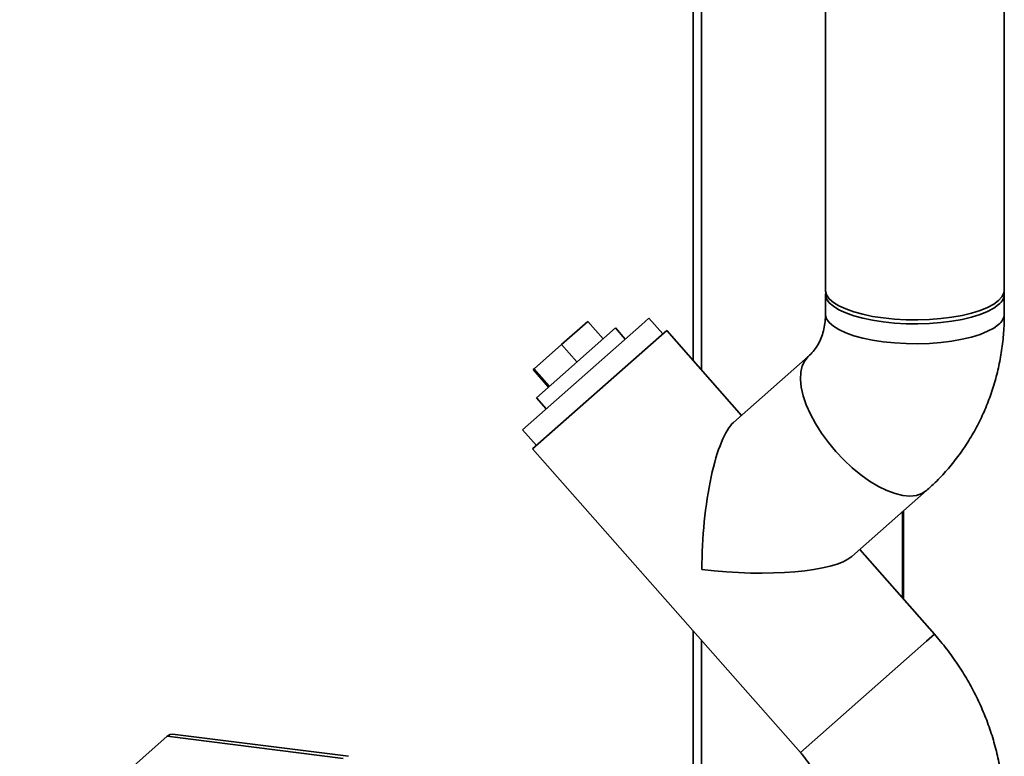
# Paper-space layout 'Blatt1' of a CAD drawing. Units: millimetres. Extents: x 0 to 5940, y 0 to 4200.
# Drawn here: x 4530 to 4764, y 1558 to 1733 of the extents above; entities that cross this region are included whole.
import ezdxf

# ---------------------------------------------------------------- set-up
doc = ezdxf.new("R2010")
doc.units = ezdxf.units.MM
doc.header["$LTSCALE"] = 10

psp = doc.layouts.new('Blatt1')

# ---------------------------------------------------------------- linework, layer by layer
at = {"color": 7, "linetype": 'Continuous', "lineweight": 35}
for p, q in [((4763.93, 1668.88), (4763.93, 2051.24)), ((4721.53, 2004.96), (4721.53, 1668.88)), ((4690.18, 1923.02), (4690.18, 1652.11)), ((4692.12, 1649.91), (4692.12, 1922.78)), ((4721.53, 1667.93), (4721.53, 1663.22)), ((4763.93, 1663.22), (4763.93, 1667.93)), ((4649.66, 1635.76), (4677.89, 1660.66)), ((4665.2, 1661.47), (4658.95, 1655.95)), ((4668.84, 1657.34), (4665.2, 1661.47)), ((4677.89, 1660.66), (4679.66, 1662.22)), ((4682.97, 1658.47), (4679.66, 1662.22)), ((4652.97, 1643.35), (4671.72, 1659.89)), ((4674.04, 1657.26), (4671.72, 1659.89)), ((4681.99, 1657.61), (4683.87, 1659.26)), ((4701.6, 1639.16), (4683.87, 1659.26)), ((4652.07, 1631.22), (4681.99, 1657.61)), ((4658.95, 1655.95), (4652.46, 1650.23)), ((4662.59, 1651.83), (4658.95, 1655.95)), ((4717.44, 1653.14), (4699.72, 1637.51)), ((4652.46, 1650.23), (4652.22, 1650.02)), ((4655.86, 1645.89), (4652.22, 1650.02)), ((4656.1, 1646.1), (4652.46, 1650.23)), ((4652.97, 1643.35), (4655.29, 1640.72)), ((4649.66, 1635.76), (4652.97, 1632.01)), ((4652.07, 1631.22), (4715.57, 1559.22)), ((4727.76, 1605.71), (4745.49, 1621.34)), ((4739.81, 1595.84), (4739.81, 1616.33)), ((4740, 1595.62), (4740, 1616.5)), ((4747.37, 1587.26), (4729.64, 1607.36)), ((4690.18, 1588.01), (4690.18, 1534.31)), ((4692.12, 1534.07), (4692.12, 1585.81)), ((4715.57, 1559.22), (4745.49, 1585.61)), ((4715.57, 1559.22), (4745.49, 1585.61)), ((4745.49, 1585.61), (4747.37, 1587.26)), ((4745.49, 1585.61), (4747.37, 1587.26)), ((4565.45, 1563.07), (4530.45, 1532.2)), ((4607.17, 1557.81), (4565.45, 1563.07)), ((4608.42, 1558.31), (4566.7, 1563.56))]:
    psp.add_line(p, q, dxfattribs=at)
at = {"color": 7, "linetype": 'Continuous', "lineweight": 35, "flags": 128}
for points in [[(4735.23, 1662.27), (4732.71, 1662.65), (4730.35, 1663.14), (4728.21, 1663.73), (4726.32, 1664.4), (4724.71, 1665.15), (4723.4, 1665.97), (4722.43, 1666.84), (4721.8, 1667.74), (4721.54, 1668.66), (4721.53, 1668.88)], [(4721.57, 1668.41), (4721.54, 1667.71), (4721.8, 1666.79), (4722.43, 1665.89), (4723.4, 1665.03), (4724.71, 1664.21), (4726.32, 1663.46), (4728.21, 1662.78), (4730.35, 1662.2), (4732.71, 1661.71), (4735.23, 1661.32), (4737.88, 1661.05), (4740.62, 1660.9), (4743.39, 1660.87), (4746.15, 1660.96), (4748.85, 1661.17), (4751.45, 1661.49), (4753.9, 1661.93), (4756.15, 1662.47), (4758.18, 1663.1), (4759.94, 1663.81), (4761.41, 1664.59), (4762.56, 1665.44)], [(4763.93, 1668.88), (4763.82, 1668.17), (4763.37, 1667.26), (4762.56, 1666.38), (4761.41, 1665.54), (4759.94, 1664.75), (4758.18, 1664.04), (4756.15, 1663.41), (4753.9, 1662.87), (4751.45, 1662.44), (4748.85, 1662.11), (4746.15, 1661.9), (4743.39, 1661.81), (4740.62, 1661.85), (4737.88, 1662), (4735.23, 1662.27)], [(4721.53, 1663.24), (4721.54, 1663), (4721.8, 1662.08), (4722.43, 1661.18), (4723.4, 1660.31), (4724.71, 1659.5), (4726.32, 1658.75), (4728.21, 1658.07), (4730.35, 1657.48), (4732.71, 1656.99), (4735.23, 1656.61), (4737.88, 1656.34), (4740.62, 1656.19), (4743.39, 1656.16), (4746.15, 1656.25), (4748.85, 1656.46), (4751.45, 1656.78), (4753.9, 1657.21), (4756.15, 1657.75), (4758.18, 1658.38), (4759.94, 1659.1), (4761.41, 1659.88), (4762.56, 1660.72)], [(4721.53, 1663.22), (4721.54, 1663), (4721.8, 1662.08), (4722.43, 1661.18), (4723.4, 1660.31), (4724.71, 1659.5), (4726.32, 1658.75), (4728.21, 1658.07), (4730.35, 1657.48), (4732.71, 1656.99), (4735.23, 1656.61), (4737.88, 1656.34), (4740.62, 1656.19), (4743.39, 1656.16), (4746.15, 1656.25), (4748.85, 1656.46), (4751.45, 1656.78), (4753.9, 1657.21), (4756.15, 1657.75), (4758.18, 1658.38), (4759.94, 1659.1), (4761.41, 1659.88), (4762.56, 1660.72)], [(4717.44, 1653.14), (4716.59, 1652.14), (4715.98, 1650.89), (4715.64, 1649.4), (4715.58, 1647.71), (4715.78, 1645.83), (4716.25, 1643.81), (4716.98, 1641.68), (4717.96, 1639.47), (4719.18, 1637.22), (4720.6, 1634.97), (4722.21, 1632.76), (4723.97, 1630.63), (4725.87, 1628.61), (4727.86, 1626.74), (4729.91, 1625.05), (4731.99, 1623.57), (4734.06, 1622.32), (4736.08, 1621.32), (4738.03, 1620.6), (4739.86, 1620.17), (4741.55, 1620.02), (4743.07, 1620.17), (4744.39, 1620.62), (4745.49, 1621.34)], [(4717.41, 1653.11), (4716.59, 1652.14), (4715.98, 1650.89), (4715.64, 1649.4), (4715.58, 1647.71), (4715.78, 1645.83), (4716.25, 1643.81), (4716.98, 1641.68), (4717.96, 1639.47), (4719.18, 1637.22), (4720.6, 1634.97), (4722.21, 1632.76), (4723.97, 1630.63), (4725.87, 1628.61), (4727.86, 1626.74), (4729.91, 1625.05), (4731.99, 1623.57), (4734.06, 1622.32), (4736.08, 1621.32), (4738.03, 1620.6), (4739.86, 1620.17), (4741.55, 1620.02), (4743.07, 1620.17), (4744.39, 1620.62), (4745.49, 1621.34)], [(4565.45, 1563.07), (4566.14, 1563.5), (4566.7, 1563.56)]]:
    psp.add_lwpolyline(points, dxfattribs=at)
at = {"color": 7, "linetype": 'Continuous', "lineweight": 35}
for centre, radius, start, end in [((4760.82, 1667.99), 3.09, 304.2399, 7.7688), ((4760.55, 1663.45), 3.39, 306.4119, 356.1402), ((4760.55, 1663.45), 3.39, 306.413, 356.1271)]:
    psp.add_arc(centre, radius, start, end, dxfattribs=at)
for major_axis, start_param, end_param in [((1.82, 29.03), 0.245441, 1.816238), ((29.03, -1.82), 4.466948, 6.037744)]:
    psp.add_ellipse((4699.72, 1609.24), major_axis=major_axis, ratio=0.250492, start_param=start_param, end_param=end_param, dxfattribs=at)
for points, knots in [([(4721.53, 1663.22), (4721.52, 1662.95), (4721.51, 1662.01), (4721.34, 1660.49), (4720.94, 1658.72), (4720.34, 1657.09), (4719.56, 1655.59), (4718.6, 1654.25), (4717.83, 1653.51), (4717.44, 1653.14)], [0, 0, 0, 0, 0.058021, 0.20174, 0.348448, 0.500987, 0.661351, 0.831823, 1, 1, 1, 1]), ([(4745.49, 1621.34), (4746.17, 1621.97), (4747.87, 1623.51), (4750.38, 1626.18), (4752.96, 1629.36), (4755.29, 1632.75), (4757.37, 1636.31), (4759.17, 1640.02), (4760.7, 1643.88), (4761.95, 1647.86), (4762.9, 1651.95), (4763.55, 1656.12), (4763.88, 1659.89), (4763.91, 1662.26), (4763.93, 1663.22)], [0, 0, 0, 0, 0.059405, 0.146984, 0.234543, 0.322129, 0.409799, 0.497603, 0.585586, 0.673788, 0.762237, 0.850955, 0.939955, 1, 1, 1, 1]), ([(4763.93, 1544.43), (4763.91, 1545.34), (4763.88, 1547.7), (4763.56, 1551.49), (4762.92, 1555.78), (4761.96, 1560.04), (4760.72, 1564.26), (4759.18, 1568.39), (4757.36, 1572.44), (4755.26, 1576.37), (4752.9, 1580.16), (4750.29, 1583.82), (4748.35, 1586.11), (4747.37, 1587.26)], [0, 0, 0, 0, 0.059594, 0.152675, 0.245907, 0.339392, 0.433103, 0.527018, 0.62111, 0.715356, 0.809732, 0.904216, 1, 1, 1, 1]), ([(4715.57, 1559.22), (4715.79, 1558.96), (4716.54, 1558.09), (4717.68, 1556.53), (4718.9, 1554.5), (4719.89, 1552.41), (4720.66, 1550.29), (4721.19, 1548.17), (4721.48, 1546.2), (4721.51, 1544.99), (4721.53, 1544.43)], [0, 0, 0, 0, 0.05879, 0.19499, 0.331279, 0.467758, 0.604671, 0.742352, 0.881264, 1, 1, 1, 1])]:
    psp.add_open_spline(points, degree=3, knots=knots, dxfattribs=at)

doc.saveas('drawing.dxf')
